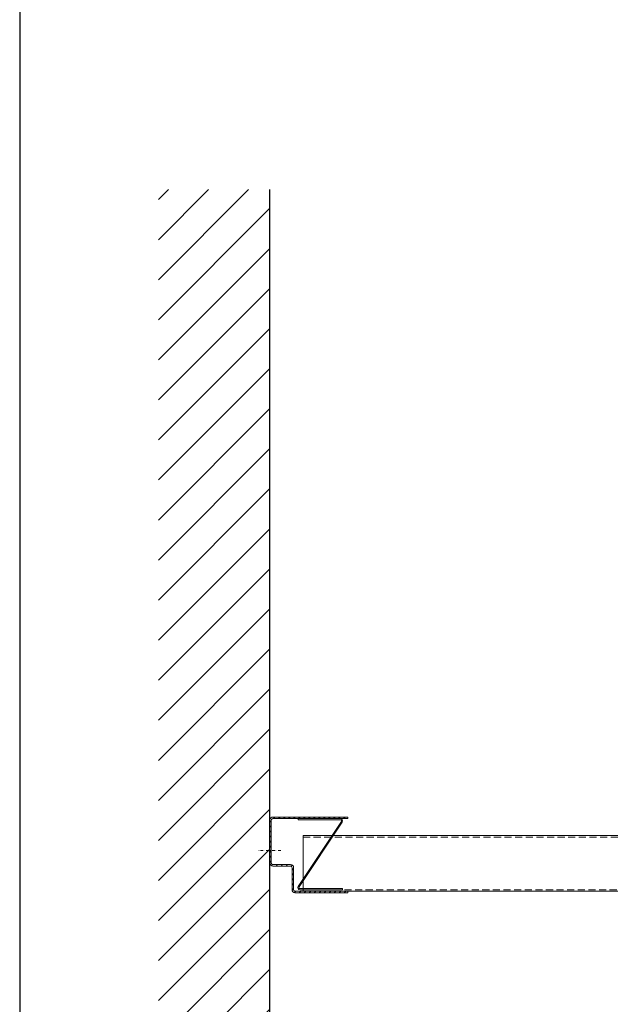
# Model space of a CAD drawing. Extents: x -7979 to 7471, y -24039 to -19996.
# Drawn here: x -7979 to -7714, y -23708 to -23267 of the extents above; entities that cross this region are included whole.
import ezdxf

# ---------------------------------------------------------------- set-up
doc = ezdxf.new("R2010")
doc.units = 0
for name, pattern in [('DASHDOT', [25.4, 12.7, -6.35, 0, -6.35]), ('DASHED', [19.05, 12.7, -6.35]), ('HIDDEN2', [4.7625, 3.175, -1.5875])]:
    doc.linetypes.add(name, pattern=pattern)
doc.layers.get('0').update_dxf_attribs({"linetype": 'CONTINUOUS'})
for name, color, linetype, lineweight in [('HD CARRIER', 240, 'CONTINUOUS', 15), ('HD EDGE PROFILE', 3, 'CONTINUOUS', 9), ('HD PLANKS', 140, 'CONTINUOUS', 15), ('HD006_Hatching', 252, 'CONTINUOUS', 20), ('HD020_Text_2.5', 5, 'CONTINUOUS', 25)]:
    doc.layers.add(name, color=color, linetype=linetype, lineweight=lineweight)

# ---------------------------------------------------------------- blocks, each defined once
blk = doc.blocks.new('*U204')
at = {"layer": 'HD PLANKS', "linetype": 'Continuous'}
for p, q in [((-1.4, 28.6), (-25, 28.6)), ((-25, 27.9), (-25, 28.6)), ((-25, 27.9), (-1.4, 27.9)), ((-0.7, 23.6), (-0.7, 27.2)), ((0, 23.6), (0, 27.2)), ((-185.08, 23.6), (22, 23.6)), ((-185.08, 23.6), (-185.08, -1.4)), ((22, 22.2), (22, 23.6)), ((22, 22.2), (22, 3.1)), ((0, 0), (0, 8.6)), ((0, 8.6), (13, 8.6)), ((13, 4.6), (11, 4.6)), ((11, 4.6), (11, 1.1)), ((11, 1.1), (20, 1.1)), ((22, 3.1), (20, 1.1)), ((-1.4, -1.4), (-185.08, -1.4))]:
    blk.add_line(p, q, dxfattribs=at)
at = {"layer": 'HD PLANKS', "linetype": 'HIDDEN2'}
for p, q in [((-185.08, 22.9), (22, 22.9)), ((-1.4, -0.7), (-185.08, -0.7))]:
    blk.add_line(p, q, dxfattribs=at)
at = {"layer": 'HD PLANKS', "linetype": 'Continuous'}
for centre, radius, start, end in [((-1.4, 27.2), 1.4, 0, 90), ((-1.4, 27.2), 0.7, 0, 90), ((13, 6.6), 2, 270, 90), ((-1.4, 0), 1.4, 270, 0)]:
    blk.add_arc(centre, radius, start, end, dxfattribs=at)
blk = doc.blocks.new('HD Locking profile 30')
at = {"layer": 'HD EDGE PROFILE', "color": 1}
blk.add_lwpolyline([(19.43, -1.26), (0.05, -30.37, 0.588081), (0.9, -31.9), (19.9, -31.9), (19.9, -31.4), (0.9, -31.4, -0.588081), (0.47, -30.64), (19.85, -1.53, 0.588081), (19, 0), (0, 0), (0, -0.5), (19, -0.5, -0.588081)], format="xyb", close=True, dxfattribs=at)
blk = doc.blocks.new('HD Edge profile UW-30')
at = {"layer": 'HD CARRIER', "linetype": 'Continuous'}
h = blk.add_hatch(dxfattribs=at)
h.set_pattern_fill('ANSI31', color=8, scale=0.5)
h.paths.add_polyline_path([(0.7, 32.6, -0.414214), (1.4, 33.3), (35, 33.3), (35, 34), (1.4, 34, 0.414214), (0, 32.6), (0, 19), (0.7, 19)])
h.paths.add_polyline_path([(0.7, 19), (0, 19), (0, 13.4, 0.414214), (1.4, 12), (9.3, 12, -0.414214), (10, 11.3), (10, 1.4, 0.414214), (11.4, 0), (35, 0), (35, 0.7), (11.4, 0.7, -0.414214), (10.7, 1.4), (10.7, 11.3, 0.414214), (9.3, 12.7), (1.4, 12.7, -0.414214), (0.7, 13.4)])
at = {"layer": 'HD EDGE PROFILE', "color": 1, "linetype": 'DASHDOT', "ltscale": 0.1}
blk.add_line((5, 19), (-5, 19), dxfattribs=at)
at = {"layer": 'HD EDGE PROFILE'}
blk.add_lwpolyline([(0.7, 32.6), (0.7, 13.4, 0.414214), (1.4, 12.7), (9.3, 12.7, -0.414214), (10.7, 11.3), (10.7, 1.4, 0.414214), (11.4, 0.7), (35, 0.7), (35, 0), (11.4, 0, -0.414214), (10, 1.4), (10, 11.3, 0.414214), (9.3, 12), (1.4, 12, -0.414214), (0, 13.4), (0, 32.6, -0.414214), (1.4, 34), (35, 34), (35, 33.3), (1.4, 33.3, 0.414214)], format="xyb", close=True, dxfattribs=at)
at = {"layer": 'HD PLANKS'}
blk.add_blockref('HD Locking profile 30', (12.7, 33.3), dxfattribs=at)

msp = doc.modelspace()

# ---------------------------------------------------------------- hatches: boundary and pattern name
at = {"layer": 'HD006_Hatching', "linetype": 'Continuous'}
h = msp.add_hatch(dxfattribs=at)
h.set_pattern_fill('ANSI31', color=256, scale=4)
h.set_pattern_definition([(45, (-4943.268, -11932.938), (-8.980256, 8.980256), [])])
h.paths.add_polyline_path([(-7866.49, -23343.09), (-7916.49, -23343.09), (-7916.49, -23793.09), (-7866.49, -23793.09)])

# ---------------------------------------------------------------- linework, layer by layer
msp.add_lwpolyline([(-3578.75, -24039.25), (-3578.75, -21223.43), (-7978.75, -21223.43), (-7978.75, -24039.25)], close=True)
at = {"layer": 'HD020_Text_2.5', "linetype": 'Continuous'}
msp.add_line((-7866.49, -23793.09), (-7866.49, -23343.09), dxfattribs=at)

# ---------------------------------------------------------------- block references
at = {"layer": 'HD EDGE PROFILE', "linetype": 'Continuous'}
msp.add_blockref('HD Edge profile UW-30', (-7866.49, -23658.49), dxfattribs=at)
at = {"layer": 'HD006_Hatching', "linetype": 'DASHED'}
msp.add_blockref('*U204', (-7666.49, -23656.39), dxfattribs=at)
msp.add_blockref('*U204', (-7666.49, -23656.39), dxfattribs=at)

doc.saveas('drawing.dxf')
